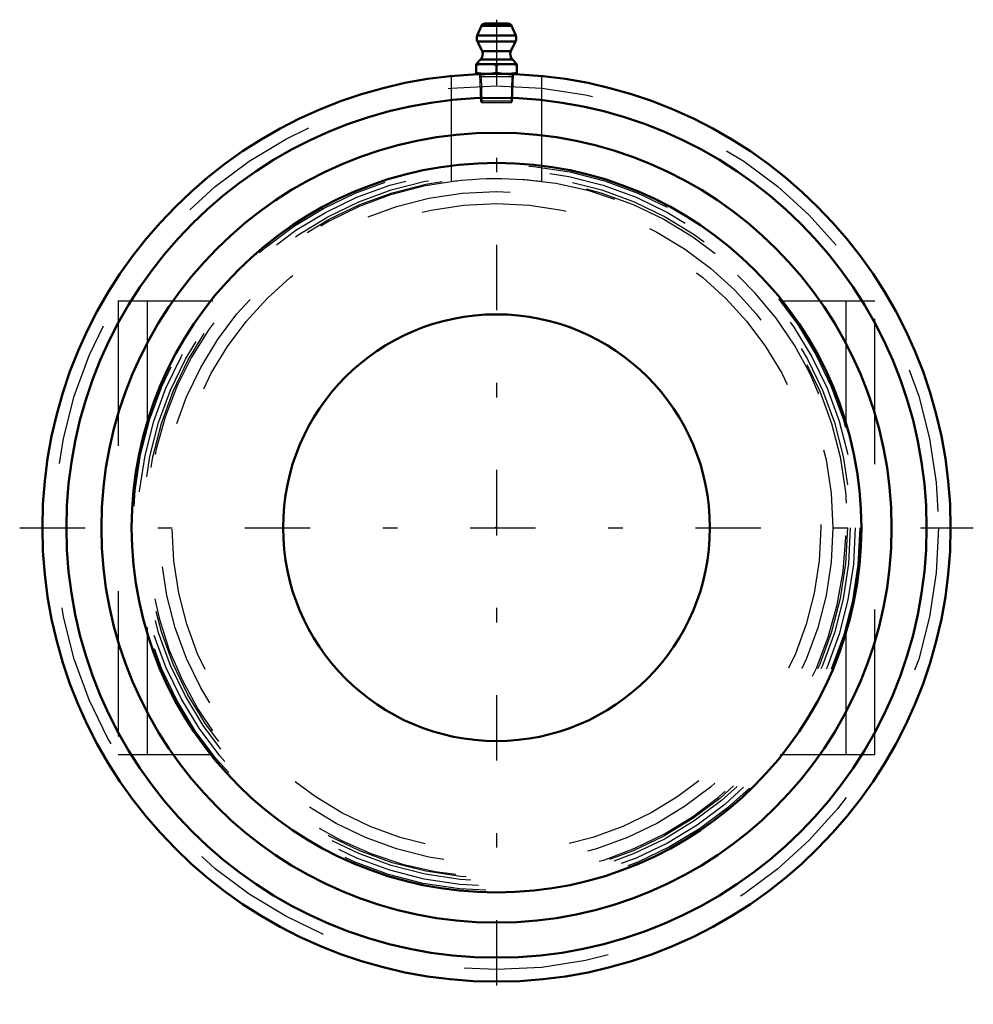
# Model space of a CAD drawing. Units: inches. Extents: x -3.28 to 3.28, y -3.28 to 3.5.
import ezdxf

# ---------------------------------------------------------------- set-up
doc = ezdxf.new("R2010")
doc.units = ezdxf.units.IN
doc.header["$MEASUREMENT"] = 0
doc.linetypes.add('Center', pattern=[1.5, 0.45, -0.5, 0.05, -0.5])
doc.linetypes.add('Dashed', pattern=[2, 1, -1])
for name, color, linetype, lineweight in [('AM_4', 7, 'Continuous', 50), ('AM_5', 3, 'Continuous', 25), ('AM_7', 7, 'Center', 25), ('AM_9', 6, 'Dashed', 25), ('ConnectionPoints', 7, 'Continuous', 50)]:
    doc.layers.add(name, color=color, linetype=linetype, lineweight=lineweight)

# ---------------------------------------------------------------- blocks, each defined once
blk = doc.blocks.new('2_405020c_Inch_0_in_061086_0')
at = {"layer": 'AM_4'}
for p, q in [((0.0808, 3.47), (-0.0808, 3.47)), ((-0.1038, 3.4548), (-0.132, 3.3885)), ((0.1038, 3.4548), (-0.1038, 3.4548)), ((0.132, 3.3885), (0.1038, 3.4548)), ((0.132, 3.3885), (-0.132, 3.3885)), ((-0.1312, 3.3478), (-0.0994, 3.2795)), ((0.1312, 3.3478), (-0.1312, 3.3478)), ((0.0994, 3.2795), (0.1312, 3.3478)), ((0.0994, 3.2795), (-0.0994, 3.2795)), ((-0.1093, 3.223), (-0.1406, 3.1917)), ((-0.1406, 3.1917), (-0.1406, 3.125)), ((0.1406, 3.1917), (-0.1406, 3.1917)), ((0.1093, 3.223), (-0.1093, 3.223)), ((0.1406, 3.1917), (0.1093, 3.223)), ((0.1406, 3.125), (0.1406, 3.1917)), ((0.1406, 3.125), (-0.1406, 3.125)), ((-0.1163, 3.125), (-0.1163, 3.1228)), ((0, 3.1858), (0, 3.1308)), ((0.1163, 3.1228), (0.1163, 3.125))]:
    blk.add_line(p, q, dxfattribs=at)
for points in [[(-0.1406, 3.1858), (-0.1056, 3.1901), (-0.0703, 3.1917)], [(-0.0703, 3.1917), (-0.0352, 3.1901), (0, 3.1858)], [(0, 3.1858), (0.035, 3.1901), (0.0703, 3.1917)], [(0.0703, 3.1917), (0.1055, 3.1901), (0.1406, 3.1858)], [(-0.0703, 3.125), (-0.1055, 3.1265), (-0.1406, 3.1308)], [(0, 3.1308), (-0.035, 3.1266), (-0.0703, 3.125)], [(0.0703, 3.125), (0.0352, 3.1265), (0, 3.1308)], [(0.1406, 3.1308), (0.1056, 3.1266), (0.0703, 3.125)]]:
    blk.add_lwpolyline(points, dxfattribs=at)
for centre, radius, start, end in [((-0.0808, 3.445), 0.025, 90, 157), ((0.0808, 3.445), 0.025, 23, 90), ((-0.0859, 3.369), 0.05, 157, 205), ((0.0859, 3.369), 0.05, 335, 23), ((-0.1447, 3.2583), 0.05, 315, 25), ((0.1447, 3.2583), 0.05, 155, 225)]:
    blk.add_arc(centre, radius, start, end, dxfattribs=at)
at = {"layer": 'AM_5'}
for p, q in [((-0.1151, 3.1229), (-0.1058, 3.1067)), ((0.1151, 3.1229), (0.1058, 3.1067)), ((-0.1158, 3.1067), (0.1158, 3.1067)), ((-0.1058, 3.1067), (-0.1001, 2.925)), ((0.1058, 3.1067), (0.1001, 2.925))]:
    blk.add_line(p, q, dxfattribs=at)
at = {"layer": 'AM_7'}
blk.add_line((0, 3.4973), (0, -3.2812), dxfattribs=at)
at = {"layer": 'AM_9'}
for p, q in [((-0.1163, 3.1228), (-0.1104, 2.9353)), ((0.1104, 2.9353), (0.1163, 3.1228)), ((-0.1104, 2.9353), (-0.1001, 2.925)), ((0.1104, 2.9353), (-0.1104, 2.9353)), ((0.1001, 2.925), (-0.1001, 2.925)), ((0.1001, 2.925), (0.1104, 2.9353))]:
    blk.add_line(p, q, dxfattribs=at)
blk = doc.blocks.new('3_061086as_0_in_061086_0')
at = {"layer": 'AM_4'}
for radius in [2.7188, 2.5112, 1.4688]:
    blk.add_circle((0, 0), radius, dxfattribs=at)
at = {"layer": 'AM_9'}
blk.add_circle((0, 0), 2.2321, dxfattribs=at)
blk = doc.blocks.new('4_061086e_0_in_061086_0')
at = {"layer": 'AM_4'}
for radius in [3.125, 2.96]:
    blk.add_circle((0, 0), radius, dxfattribs=at)
at = {"layer": 'AM_7'}
blk.add_line((-3.2812, 0), (3.2812, 0), dxfattribs=at)
at = {"layer": 'AM_9'}
for p, q in [((-0.3125, 3.1093), (-0.3127, 2.4116)), ((0.3127, 2.4108), (0.3125, 3.1093)), ((-0.3127, 3.0239), (-0.3127, 2.4121)), ((0.3127, 2.4109), (0.3127, 3.0239)), ((-2.6042, 1.5625), (-2.6042, -1.5625)), ((-2.6042, 1.5625), (-1.9516, 1.5625)), ((-2.4038, 1.5625), (-2.4038, 0.6867)), ((1.9516, 1.5625), (2.6042, 1.5625)), ((2.4038, 1.5625), (2.4038, 0.6867)), ((2.6042, -1.5625), (2.6042, 1.5625)), ((-2.4038, -0.6867), (-2.4038, -1.5625)), ((2.4038, -0.6867), (2.4038, -1.5625)), ((-2.6042, -1.5625), (-1.9516, -1.5625)), ((1.9516, -1.5625), (2.6042, -1.5625))]:
    blk.add_line(p, q, dxfattribs=at)
for points in [[(-0.3127, 2.4116), (-0.3127, 2.4061), (-0.3121, 2.3922), (-0.3101, 2.385), (-0.3083, 2.384)], [(-0.3083, 2.384), (-0.295, 2.3857), (-0.2735, 2.3882), (-0.2443, 2.3914), (-0.2082, 2.3948), (-0.166, 2.3981), (-0.119, 2.4009), (-0.0687, 2.4029), (-0.0165, 2.4038), (0.0359, 2.4036), (0.0873, 2.4023), (0.136, 2.4), (0.181, 2.397), (0.2211, 2.3937), (0.255, 2.3903), (0.2818, 2.3873), (0.3007, 2.385), (0.3083, 2.384)], [(0.3083, 2.384), (0.3111, 2.387), (0.3124, 2.3965), (0.3127, 2.4108)]]:
    blk.add_lwpolyline(points, dxfattribs=at)
for radius in [3.0425, 2.5, 2.4688, 2.435, 2.4147, 2.3148]:
    blk.add_circle((0, 0), radius, dxfattribs=at)
blk.add_arc((0, 0), 2.4038, 96.3894, 85.88584, dxfattribs=at)
blk = doc.blocks.new('1_061086_0')
for name in ['2_405020c_Inch_0_in_061086_0', '4_061086e_0_in_061086_0', '3_061086as_0_in_061086_0']:
    blk.add_blockref(name, (0, 0))

msp = doc.modelspace()

# ---------------------------------------------------------------- linework, layer by layer
at = {"layer": 'ConnectionPoints'}
for p in [(0, 3.125, 1.625), (0, 0), (0, 0)]:
    msp.add_point(p, dxfattribs=at)

# ---------------------------------------------------------------- block references
msp.add_blockref('1_061086_0', (0, 0))

doc.saveas('drawing.dxf')
